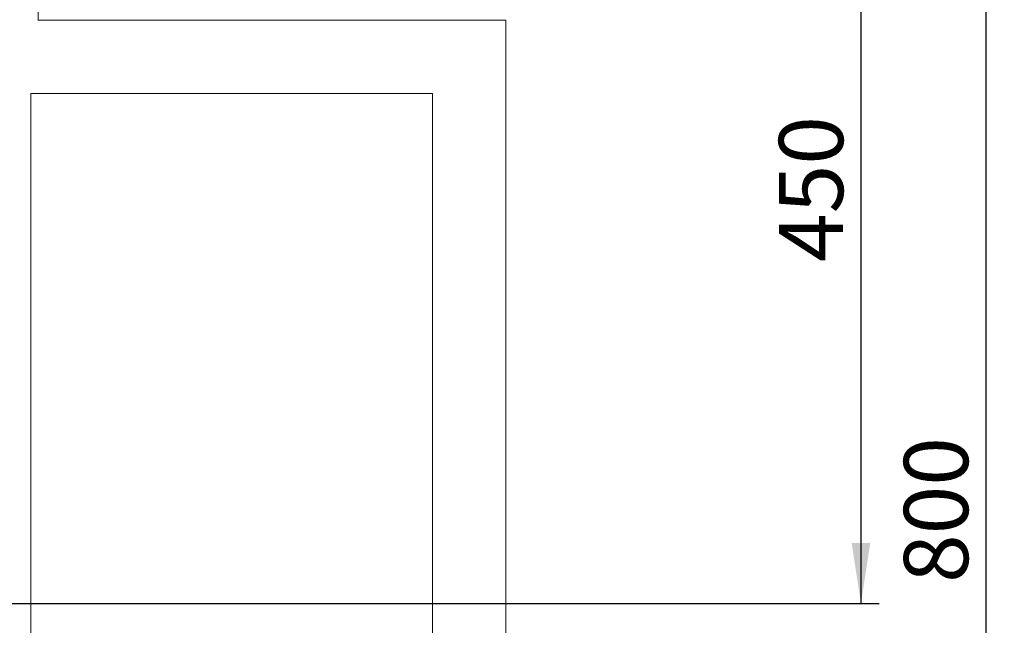
# Model space of a CAD drawing. Units: millimetres. Extents: x 0 to 4200, y 0 to 2970.
# Drawn here: x 1290 to 1827, y 1507 to 1837 of the extents above; entities that cross this region are included whole.
import ezdxf

# ---------------------------------------------------------------- set-up
doc = ezdxf.new("R2010")
doc.units = ezdxf.units.MM
doc.header["$LTSCALE"] = 10
doc.layers.add('QUOTE', color=5, linetype='Continuous')
doc.styles.add('SLDTEXTSTYLE1', font='GOTHIC.TTF', dxfattribs={"width": 0.913})
doc.dimstyles.new('SLDDIMSTYLE0', dxfattribs={"dimtxt": 35, "dimasz": 33.02, "dimexe": 0, "dimexo": 0.0625, "dimgap": 8.75, "dimtad": 1, "dimrnd": 1e-09, "dimzin": 12, "dimdsep": 46, "dimtxsty": 'SLDTEXTSTYLE1', "dimsah": 1, "dimcen": 0.09, "dimadec": 0, "dimazin": 3, "dimtfac": 1, "dimtofl": 0, "dimtmove": 0, "dimatfit": 3, "dimfxl": 1, "dimfrac": 2, "dimtolj": 1, "dimtzin": 12, "dimarcsym": 0})

# ---------------------------------------------------------------- blocks, each defined once
blk = doc.blocks.new('_D_12')
at = {"layer": 'QUOTE', "transparency": 16777216}
for p, q in [((1649.43, 1968.42), (1827.07, 1968.42)), ((1817.07, 1968.42), (1817.07, 1168.42)), ((1565.45, 1168.42), (1827.07, 1168.42))]:
    blk.add_line(p, q, dxfattribs=at)
for points in [[(1817.07, 1968.42), (1811.99, 1935.4), (1822.15, 1935.4)], [(1817.07, 1168.42), (1822.15, 1201.44), (1811.99, 1201.44)]]:
    blk.add_solid(points, dxfattribs=at)
at = {"layer": 'QUOTE', "transparency": 16777216, "insert": (1772.36, 1529.63, -73.5), "char_height": 35, "attachment_point": 1, "rotation": 90, "style": 'SLDTEXTSTYLE1'}
blk.add_mtext('800', dxfattribs=at)
blk = doc.blocks.new('_D_19')
at = {"layer": 'QUOTE', "transparency": 16777216}
for p, q in [((1649.43, 1968.42), (1758.94, 1968.42)), ((1748.94, 1968.42), (1748.94, 1518.42)), ((1038.95, 1518.42), (1758.94, 1518.42))]:
    blk.add_line(p, q, dxfattribs=at)
for points in [[(1748.94, 1968.42), (1743.86, 1935.4), (1754.02, 1935.4)], [(1748.94, 1518.42), (1754.02, 1551.44), (1743.86, 1551.44)]]:
    blk.add_solid(points, dxfattribs=at)
at = {"layer": 'QUOTE', "transparency": 16777216, "insert": (1704.23, 1704.63, -73.5), "char_height": 35, "attachment_point": 1, "rotation": 90, "style": 'SLDTEXTSTYLE1'}
blk.add_mtext('450', dxfattribs=at)

msp = doc.modelspace()

# ---------------------------------------------------------------- linework, layer by layer
at = {"color": 7, "linetype": 'Continuous', "lineweight": 15}
for p, q in [((1300.453, 2196.421), (1300.453, 1836.421)), ((1555.453, 1836.421), (1300.453, 1836.421)), ((1555.453, 1208.421), (1555.453, 1836.421)), ((1515.453, 1796.421), (1296.453, 1796.421)), ((1296.453, 1796.421), (1296.453, 1208.421)), ((1515.453, 1208.421), (1515.453, 1796.421))]:
    msp.add_line(p, q, dxfattribs=at)

# ---------------------------------------------------------------- dimensions: what is measured, and where the dimension line sits
at = {"layer": 'QUOTE'}
for base, p2, picture, middle in [((1748.938, 1518.421), (1028.953, 1518.421), '_D_19', (1748.938, 1743.421)), ((1817.068, 1168.421), (1555.453, 1168.421), '_D_12', (1817.068, 1568.421))]:
    dim = msp.add_linear_dim(base=base, p1=(1639.428, 1968.421), p2=p2, angle=90, dimstyle='SLDDIMSTYLE0', dxfattribs=at)
    dim.commit()
    dim.dimension.update_dxf_attribs({"geometry": picture, "text_midpoint": middle, "dimtype": 160})

doc.saveas('drawing.dxf')
